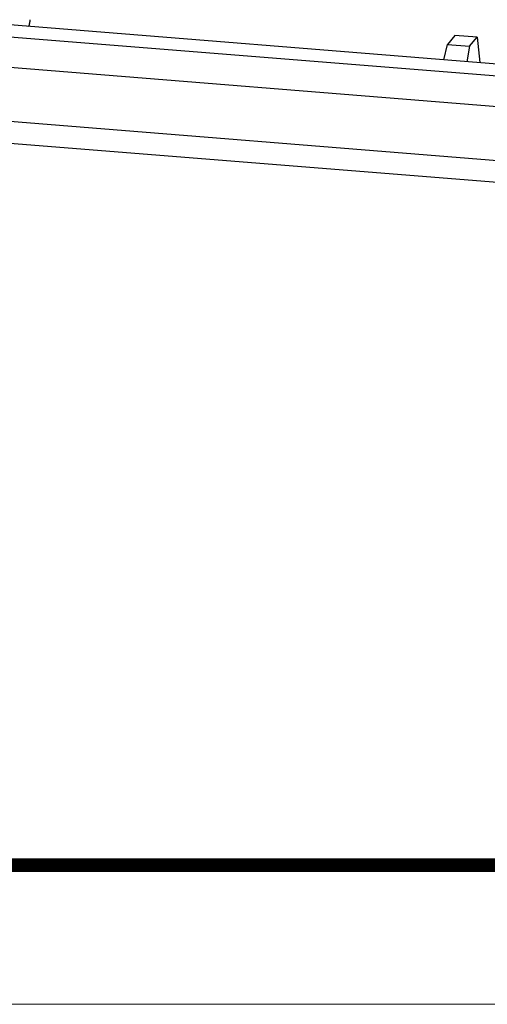
# Model space of a CAD drawing. Units: millimetres. Extents: x 1391 to 1734, y -756 to -518.
# Drawn here: x 1455 to 1475, y -756 to -714 of the extents above; entities that cross this region are included whole.
import ezdxf

# ---------------------------------------------------------------- set-up
doc = ezdxf.new("R2010")
doc.units = ezdxf.units.MM
doc.layers.add('from', color=7, linetype='Continuous', lineweight=13)

# ---------------------------------------------------------------- blocks, each defined once
blk = doc.blocks.new('*u23')
at = {"color": 7, "linetype": 'Continuous'}
for p, q in [((-21.203, 29.439), (-77.011, 33.914)), ((-77.429, 33.449), (-21.569, 28.97)), ((-50.555, 32.859), (-50.874, 32.478)), ((-49.609, 32.783), (-50.555, 32.859)), ((-49.928, 32.403), (-49.609, 32.783)), ((-49.609, 32.783), (-49.492, 31.707)), ((-51.029, 31.822), (-50.874, 32.478)), ((-50.874, 32.478), (-49.928, 32.403)), ((-49.928, 32.403), (-50.05, 31.744)), ((-77.696, 32.171), (-21.836, 27.692)), ((-21.66, 25.37), (-77.643, 29.859)), ((-21.298, 24.41), (-77.281, 28.899))]:
    blk.add_line(p, q, dxfattribs=at)
at = {"color": 7, "linetype": 'Continuous', "start_tangent": (0.080166, -0.996782), "end_tangent": (-0.447273, -0.894397)}
blk.add_spline([(-68.6, 33.531), (-68.608, 33.381), (-68.66, 33.236)], degree=3, dxfattribs=at)

msp = doc.modelspace()

# ---------------------------------------------------------------- linework, layer by layer
at = {"layer": 'from'}
msp.add_lwpolyline([(1391.31, -755.966), (1734.111, -755.966), (1734.111, -517.75), (1391.31, -517.75)], close=True, dxfattribs=at)
at = {"layer": 'from', "const_width": 0.591}
msp.add_lwpolyline([(1397.217, -750.058), (1397.217, -523.658), (1728.203, -523.658), (1728.203, -750.058), (1397.217, -750.058)], dxfattribs=at)

# ---------------------------------------------------------------- block references
msp.add_blockref('*u23', (1524.412, -747.677))

doc.saveas('drawing.dxf')
